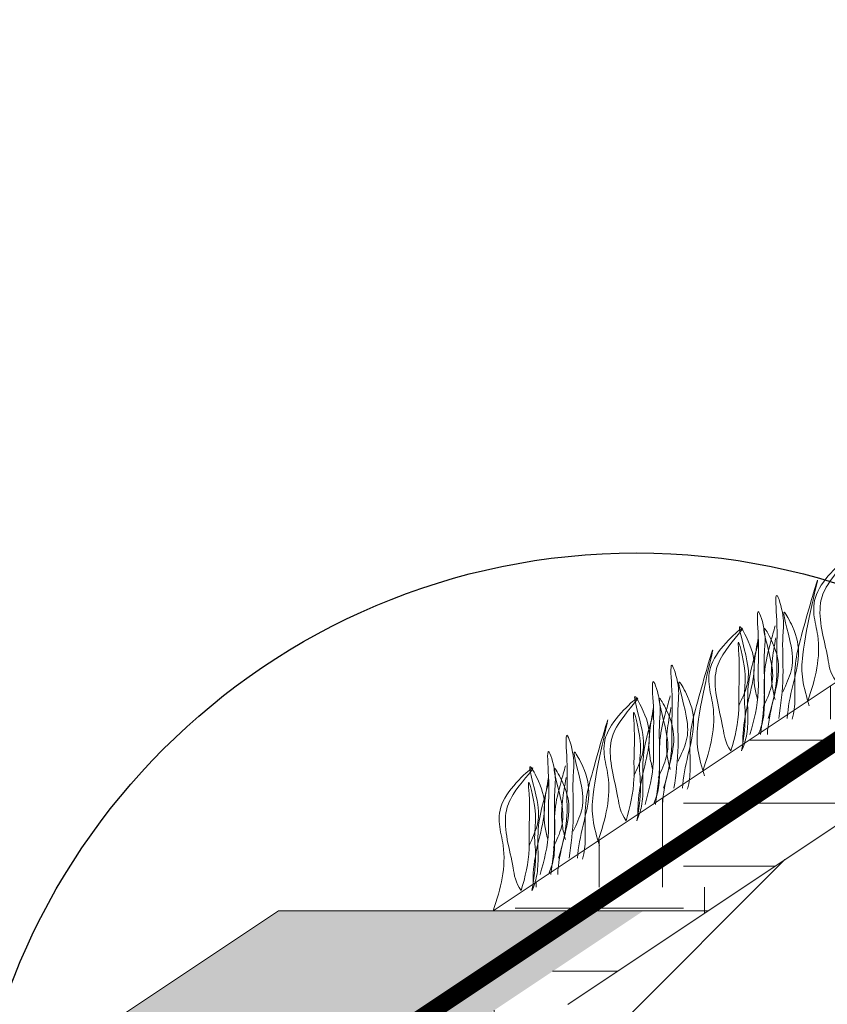
# Model space of a CAD drawing. Units: millimetres. Extents: x 64872 to 137997, y 31772 to 65966.
# Drawn here: x 73790 to 73798, y 31917 to 31928 of the extents above; entities that cross this region are included whole.
import ezdxf

# ---------------------------------------------------------------- set-up
doc = ezdxf.new("R2010")
doc.units = ezdxf.units.MM
doc.layers.add('Основание', color=7, linetype='Continuous', lineweight=15, true_color=0x49392d)
doc.layers.add('Основные линии', color=7, linetype='Continuous', lineweight=18)
doc.layers.add('Трава', color=3, linetype='Continuous', lineweight=9)
pattern_1 = [(0, (68348.9336, 30917.9956), (1.8288, 1.8288), [1.8288, -1.8288]), (0, (68348.9336, 30918.6814), (1.8288, 1.8288), [1.8288, -1.8288]), (0, (68348.9336, 30919.3672), (1.8288, 1.8288), [1.8288, -1.8288]), (90, (68349.1622, 30919.5958), (-1.8288, 1.8288), [1.8288, -1.8288]), (90, (68349.848, 30919.5958), (-1.8288, 1.8288), [1.8288, -1.8288]), (90, (68350.5338, 30919.5958), (-1.8288, 1.8288), [1.8288, -1.8288])]

msp = doc.modelspace()

# ---------------------------------------------------------------- hatches: boundary and pattern name
at = {"lineweight": 9, "true_color": 0x704732}
h = msp.add_hatch(dxfattribs=at)
h.set_pattern_fill('ANSI34', color=17, scale=0.368963)
h.set_pattern_definition([(45, (68010.366, 30916.9305), (-4.9700674, 4.9700674), []), (45, (68012.023, 30916.9305), (-4.9700674, 4.9700674), []), (45, (68013.6794, 30916.9305), (-4.9700674, 4.9700674), []), (45, (68015.336, 30916.9305), (-4.9700674, 4.9700674), [])])
h.paths.add_polyline_path([(73652.888, 31931.164), (73649.008, 31931.164), (73644.99, 31935.182), (73642.414, 31935.182), (73642.425, 31931.716), (73644.99, 31931.732), (73648.735, 31928.047), (73652.888, 31928.047), (73656.914, 31932.003), (73682.834, 31932.15), (73707.526, 31915.524), (73707.578, 31910.015), (73716.163, 31909.994), (73740.439, 31893.739), (73765.566, 31893.329), (73789.843, 31909.889), (73798.214, 31916.104), (73823.171, 31931.87), (73849.091, 31931.761), (73853.109, 31927.95), (73856.997, 31927.921), (73861.015, 31932.057), (73862.771, 31932.091), (73862.829, 31935.178), (73861.015, 31935.182), (73856.997, 31931.164), (73853.109, 31931.164), (73849.091, 31935.182), (73823.171, 31935.182), (73795.672, 31916.849), (73795.672, 31912.994), (73789.819, 31912.948), (73765.566, 31896.779), (73740.439, 31896.779), (73716.186, 31912.948), (73710.334, 31912.994), (73710.334, 31916.849), (73682.834, 31935.182), (73656.914, 31935.182)])
at = {"layer": 'Основание'}
h = msp.add_hatch(dxfattribs=at)
h.set_pattern_fill('EARTH', color=256, scale=0.288, style=0)
h.set_pattern_definition(pattern_1)
h.paths.add_polyline_path([(73794.862, 31917.867), (73797.198, 31917.867), (73823.171, 31935.182), (73849.091, 31935.182), (73853.109, 31931.164), (73856.997, 31931.164), (73861.015, 31935.182), (73862.839, 31935.182), (73862.854, 31936.478), (73822.779, 31936.478)])
h = msp.add_hatch(dxfattribs=at)
h.set_pattern_fill('EARTH', color=256, scale=0.288, style=0)
h.set_pattern_definition(pattern_1)
h.paths.add_polyline_path([(73795.672, 31916.849), (73797.198, 31917.867), (73796.497, 31917.867), (73790.615, 31913.946), (73789.927, 31913.487), (73789.819, 31912.948), (73795.672, 31912.994)])
at = {"layer": 'Основные линии', "lineweight": 9}
h = msp.add_hatch(dxfattribs=at)
h.set_pattern_fill('GRAVEL', color=8, scale=0.0648)
h.set_pattern_definition([(228.0127875, (56993.97118, 34400.30032), (-13.167360001, -14.8132799991), [0.2214355, -21.9221534]), (184.969741, (56993.82305, 34400.135726), (19.7510399922, 1.64592009376), [0.37999026, -37.61902368]), (132.5104471, (56993.44449, 34400.10281), (16.45920000695, -18.1051199937), [0.26793602, -26.52570037]), (267.273689, (56992.80258, 34399.69133), (1.64592000345, 32.91839999983), [0.34603493, -34.25745145]), (292.8336542, (56992.78612, 34399.345685), (-8.2296000007, 19.7510399997), [0.33931464, -33.59219542]), (357.273689, (56992.917794, 34399.03296), (-32.91839999983, 1.64592000345), [0.34603493, -34.25745145]), (37.69424047, (56993.26344, 34399.0165), (-21.39695999905, -16.45920000123), [0.45761349, -45.30369872]), (72.25532837, (56993.62554, 34399.29631), (11.5214400031, 36.21023999901), [0.43203425, -42.77140628]), (121.4295656, (56993.75721, 34399.70779), (-13.16736000187, 21.39695999885), [0.34720682, -34.37351361]), (175.2363583, (56993.57616, 34400.00405), (18.1051199997, -1.6459200028), [0.3963902, -19.42311114]), (222.3974378, (56993.18114, 34400.03697), (-19.75103999937, -18.10512000069), [0.5126185, -50.74926859]), (138.8140748, (56994.43204, 34399.67487), (-11.5214399993, 9.8755200008), [0.17496294, -17.32140665]), (171.4692344, (56994.30037, 34399.79008), (21.39696000058, -3.29183999627), [0.33286592, -32.95380607]), (225, (56993.9712, 34399.8395), (-2e-16, -1.64592), [0.23276765, -2.09491473]), (203.1985905, (56993.85597, 34400.03697), (8.2296000002, 3.2918399994), [0.12534998, -12.4096033]), (291.8014095, (56993.74075, 34399.9876), (-1.6459200003, 4.93776), [0.17727052, -8.68627994]), (30.9637565, (56993.8066, 34399.823), (4.93776, 3.29184), [0.28791914, -9.3093612]), (161.5650512, (56994.0535, 34399.97113), (3.29184, -1.64592), [0.20819407, -4.99666198]), (16.38954033, (56992.78612, 34399.98759), (16.4592, 4.93776), [0.29165702, -28.87411968]), (70.34617594, (56993.06593, 34400.06989), (-6.5836800006, -18.1051199998), [0.24468411, -24.22367576]), (293.1985905, (56994.05348, 34400.30032), (-3.2918399994, 8.2296000002), [0.2506983, -12.28425497]), (343.6104597, (56994.15223, 34400.06989), (-16.45920000034, 4.93775999885), [0.29165702, -28.87411968]), (339.4439548, (56992.78612, 34398.96712), (-8.2296, 3.29184), [0.28125481, -13.78149183]), (294.7751406, (56993.04947, 34398.86837), (-8.2296000098, 18.10511999555), [0.23565953, -23.33032851]), (66.8014095, (56994.06994, 34398.6544), (3.2918399995, 8.2296000002), [0.2506983, -12.28425497]), (17.35402464, (56994.16869, 34398.88483), (-21.3969599996, -6.5836800014), [0.27590722, -27.31473964]), (69.4439548, (56993.26344, 34398.6544), (-3.29184, -8.2296), [0.1406274, -13.92211924]), (101.3099325, (56993.97118, 34398.6544), (-1.64592, 6.58368), [0.08392546, -8.30865274]), (165.9637565, (56993.95472, 34398.7367), (4.93776, -1.64592), [0.33931464, -6.44698737]), (186.00900596, (56993.62554, 34398.81899), (16.4591999999, 1.64592000086), [0.31445302, -31.13080443]), (303.6900675, (56993.8066, 34399.67487), (-1.64592, 3.29184), [0.23737787, -5.69707108]), (353.1572266, (56993.938265, 34399.47736), (27.98064000017, -3.29183999854), [0.41443278, -41.02877387]), (60.9453959, (56994.34974, 34399.42798), (-6.5836800002, -11.5214399999), [0.16945734, -16.77632622]), (90, (56994.432, 34399.5761), (-1.64592, 1.64592), [0.0987552, -1.5471648]), (120.25643716, (56993.59262, 34398.86837), (6.5836799992, -11.5214400005), [0.22865779, -22.63719362]), (48.0127875, (56993.47741, 34399.06588), (13.1673600011, 14.813279999), [0.44287099, -21.7007179]), (0, (56993.7737, 34399.395), (1.64592, 1.64592), [0.4279392, -1.2179808]), (325.3048465, (56994.20161, 34399.39506), (16.45920000623, -11.5214399911), [0.260243, -25.76403724]), (254.0546041, (56994.41558, 34399.24693), (-1.64592, -6.58368), [0.23964924, -11.74282923]), (207.64597536, (56994.349745, 34399.0165), (-31.27248000115, -16.45919999782), [0.39019002, -38.62887695]), (175.42607874, (56994.0041, 34398.83545), (-21.39696, 1.64592), [0.41279509, -40.8666685])])
h.paths.add_polyline_path([(73753.003, 31899.174), (73753.003, 31897.168), (73765.448, 31897.168), (73789.927, 31913.487), (73790.615, 31913.946), (73796.497, 31917.867), (73792.525, 31917.867), (73764.486, 31899.174)])

# ---------------------------------------------------------------- linework, layer by layer
msp.add_circle((73796.42, 31914.482), 7.275)
at = {"layer": 'Основные линии', "color": 8}
for p, q in [((73794.862, 31917.867), (73822.779, 31936.478)), ((73795.672, 31916.849), (73823.171, 31935.182)), ((73764.486, 31899.174), (73792.525, 31917.867)), ((73797.198, 31917.867), (73792.525, 31917.867))]:
    msp.add_line(p, q, dxfattribs=at)
at = {"layer": 'Основные линии', "color": 3, "const_width": 0.194}
msp.add_lwpolyline([(73786.23, 31911.42), (73789.948, 31913.946), (73822.386, 31935.571), (73849.252, 31935.571)], dxfattribs=at)
at = {"layer": 'Трава', "color": 3, "lineweight": 9}
for points, knots in [([(73798.284, 31920.148), (73798.366, 31920.389), (73798.466, 31920.784), (73798.241, 31921.312), (73798.896, 31921.878), (73798.494, 31921.443), (73798.369, 31921.102), (73798.492, 31920.736), (73798.523, 31920.457), (73798.588, 31920.366)], [2.005676, 2.005676, 2.005676, 2.005676, 8.424296, 12.653932, 16.918954, 20.078161, 21.976618, 27.273598, 29.348008, 29.348008, 29.348008, 29.348008]), ([(73798.3, 31920.094), (73798.271, 31920.19), (73798.216, 31920.375), (73798.219, 31920.795), (73798.509, 31921.893), (73798.229, 31920.922), (73798.135, 31920.556), (73798.146, 31920.259), (73798.142, 31920.056), (73798.12, 31919.967), (73798.114, 31919.948)], [0, 0, 0, 0, 2.58288, 4.956607, 12.276813, 17.805661, 20.582095, 23.490086, 25.401657, 25.935096, 25.935096, 25.935096, 25.935096]), ([(73797.854, 31919.958), (73797.9, 31920.111), (73797.954, 31920.325), (73797.941, 31920.698), (73797.96, 31920.907), (73797.916, 31921.433), (73798.036, 31921.057), (73797.999, 31920.801), (73798.029, 31920.407), (73797.991, 31920.108), (73797.969, 31919.958)], [1.196051, 1.196051, 1.196051, 1.196051, 5.423055, 7.028356, 10.697614, 13.067346, 15.080851, 16.968404, 20.923274, 24.965584, 24.965584, 24.965584, 24.965584]), ([(73797.653, 31919.782), (73797.699, 31919.935), (73797.753, 31920.149), (73797.74, 31920.522), (73797.759, 31920.731), (73797.715, 31921.257), (73797.835, 31920.881), (73797.798, 31920.625), (73797.828, 31920.231), (73797.79, 31919.932), (73797.768, 31919.782)], [1.196051, 1.196051, 1.196051, 1.196051, 5.423055, 7.028356, 10.697614, 13.067346, 15.080851, 16.968404, 20.923274, 24.965584, 24.965584, 24.965584, 24.965584]), ([(73798.014, 31920.252), (73798.049, 31920.328), (73798.123, 31920.488), (73798.126, 31920.732), (73797.96, 31921.255), (73798.159, 31920.89), (73798.205, 31920.648), (73798.116, 31920.305), (73798.067, 31920.079), (73798.061, 31919.958)], [0, 0, 0, 0, 2.100967, 4.474694, 7.786548, 9.362627, 12.139061, 15.095718, 18.307856, 18.307856, 18.307856, 18.307856]), ([(73797.533, 31920.095), (73797.568, 31920.17), (73797.642, 31920.33), (73797.645, 31920.574), (73797.479, 31921.097), (73797.678, 31920.732), (73797.724, 31920.491), (73797.633, 31920.146), (73797.579, 31919.879), (73797.576, 31919.716), (73797.576, 31919.677)], [0, 0, 0, 0, 2.100967, 4.474694, 7.786548, 9.362627, 12.139061, 15.095718, 18.353831, 19.40143, 19.40143, 19.40143, 19.40143]), ([(73797.143, 31919.388), (73797.225, 31919.628), (73797.325, 31920.024), (73797.1, 31920.552), (73797.756, 31921.117), (73797.353, 31920.682), (73797.228, 31920.342), (73797.351, 31919.976), (73797.383, 31919.696), (73797.447, 31919.606)], [2.005676, 2.005676, 2.005676, 2.005676, 8.424296, 12.653932, 16.918954, 20.078161, 21.976618, 27.273598, 29.348008, 29.348008, 29.348008, 29.348008]), ([(73797.929, 31920.965), (73797.912, 31920.906), (73797.86, 31920.717), (73797.802, 31920.491), (73797.814, 31920.193), (73797.809, 31919.954), (73797.766, 31919.834), (73797.745, 31919.782)], [16.55503, 16.55503, 16.55503, 16.55503, 17.805661, 20.582095, 23.490086, 25.401657, 26.875815, 26.875815, 26.875815, 26.875815]), ([(73797.797, 31920.076), (73797.832, 31920.152), (73797.906, 31920.312), (73797.909, 31920.556), (73797.743, 31921.079), (73797.943, 31920.714), (73797.988, 31920.472), (73797.899, 31920.129), (73797.85, 31919.903), (73797.844, 31919.782)], [0, 0, 0, 0, 2.100967, 4.474694, 7.786548, 9.362627, 12.139061, 15.095718, 18.307856, 18.307856, 18.307856, 18.307856]), ([(73797.447, 31919.606), (73797.491, 31919.754), (73797.542, 31919.963), (73797.529, 31920.327), (73797.548, 31920.521), (73797.512, 31920.904), (73797.633, 31920.421), (73797.583, 31920.242), (73797.615, 31919.941), (73797.59, 31919.75), (73797.564, 31919.606)], [1.34336, 1.34336, 1.34336, 1.34336, 5.423055, 7.028356, 10.697614, 11.772115, 14.527747, 17.109907, 18.315973, 22.2082, 22.2082, 22.2082, 22.2082]), ([(73797.749, 31920.789), (73797.732, 31920.73), (73797.68, 31920.541), (73797.622, 31920.314), (73797.633, 31920.017), (73797.629, 31919.778), (73797.586, 31919.658), (73797.564, 31919.606)], [16.55503, 16.55503, 16.55503, 16.55503, 17.805661, 20.582095, 23.490086, 25.401657, 26.875815, 26.875815, 26.875815, 26.875815]), ([(73797.738, 31920.162), (73797.724, 31920.213), (73797.693, 31920.35), (73797.694, 31920.538), (73797.728, 31920.746), (73797.745, 31920.835)], [1.204915, 1.204915, 1.204915, 1.204915, 2.58288, 4.956607, 6.702985, 6.702985, 6.702985, 6.702985]), ([(73797.928, 31920.162), (73797.915, 31920.213), (73797.883, 31920.35), (73797.885, 31920.538), (73797.919, 31920.746), (73797.936, 31920.835)], [1.204915, 1.204915, 1.204915, 1.204915, 2.58288, 4.956607, 6.702985, 6.702985, 6.702985, 6.702985]), ([(73797.159, 31919.334), (73797.13, 31919.43), (73797.075, 31919.614), (73797.079, 31920.034), (73797.368, 31921.132), (73797.088, 31920.162), (73796.994, 31919.796), (73797.006, 31919.499), (73797.002, 31919.295), (73796.979, 31919.207), (73796.973, 31919.187)], [0, 0, 0, 0, 2.58288, 4.956607, 12.276813, 17.805661, 20.582095, 23.490086, 25.401657, 25.935096, 25.935096, 25.935096, 25.935096]), ([(73796.714, 31919.198), (73796.76, 31919.351), (73796.813, 31919.565), (73796.8, 31919.938), (73796.819, 31920.147), (73796.775, 31920.673), (73796.895, 31920.297), (73796.858, 31920.041), (73796.888, 31919.647), (73796.85, 31919.348), (73796.828, 31919.198)], [1.196051, 1.196051, 1.196051, 1.196051, 5.423055, 7.028356, 10.697614, 13.067346, 15.080851, 16.968404, 20.923274, 24.965584, 24.965584, 24.965584, 24.965584]), ([(73796.513, 31919.022), (73796.558, 31919.175), (73796.612, 31919.389), (73796.599, 31919.762), (73796.618, 31919.97), (73796.574, 31920.497), (73796.694, 31920.121), (73796.657, 31919.864), (73796.687, 31919.471), (73796.649, 31919.172), (73796.627, 31919.022)], [1.196051, 1.196051, 1.196051, 1.196051, 5.423055, 7.028356, 10.697614, 13.067346, 15.080851, 16.968404, 20.923274, 24.965584, 24.965584, 24.965584, 24.965584]), ([(73796.873, 31919.492), (73796.908, 31919.567), (73796.982, 31919.727), (73796.985, 31919.972), (73796.819, 31920.495), (73797.019, 31920.129), (73797.064, 31919.888), (73796.975, 31919.545), (73796.926, 31919.318), (73796.92, 31919.198)], [0, 0, 0, 0, 2.100967, 4.474694, 7.786548, 9.362627, 12.139061, 15.095718, 18.307856, 18.307856, 18.307856, 18.307856]), ([(73796.392, 31919.334), (73796.427, 31919.409), (73796.501, 31919.57), (73796.504, 31919.814), (73796.338, 31920.337), (73796.537, 31919.971), (73796.583, 31919.73), (73796.493, 31919.386), (73796.438, 31919.118), (73796.436, 31918.956), (73796.436, 31918.916)], [0, 0, 0, 0, 2.100967, 4.474694, 7.786548, 9.362627, 12.139061, 15.095718, 18.353831, 19.40143, 19.40143, 19.40143, 19.40143]), ([(73796.002, 31918.627), (73796.085, 31918.868), (73796.184, 31919.264), (73795.96, 31919.791), (73796.615, 31920.357), (73796.213, 31919.922), (73796.087, 31919.581), (73796.21, 31919.215), (73796.242, 31918.936), (73796.307, 31918.846)], [2.005676, 2.005676, 2.005676, 2.005676, 8.424296, 12.653932, 16.918954, 20.078161, 21.976618, 27.273598, 29.348008, 29.348008, 29.348008, 29.348008]), ([(73796.788, 31920.205), (73796.772, 31920.145), (73796.719, 31919.957), (73796.661, 31919.73), (73796.673, 31919.433), (73796.668, 31919.194), (73796.626, 31919.073), (73796.604, 31919.022)], [16.55503, 16.55503, 16.55503, 16.55503, 17.805661, 20.582095, 23.490086, 25.401657, 26.875815, 26.875815, 26.875815, 26.875815]), ([(73796.657, 31919.316), (73796.692, 31919.391), (73796.765, 31919.551), (73796.768, 31919.795), (73796.603, 31920.318), (73796.802, 31919.953), (73796.848, 31919.712), (73796.758, 31919.369), (73796.71, 31919.142), (73796.703, 31919.022)], [0, 0, 0, 0, 2.100967, 4.474694, 7.786548, 9.362627, 12.139061, 15.095718, 18.307856, 18.307856, 18.307856, 18.307856]), ([(73796.307, 31918.846), (73796.351, 31918.994), (73796.401, 31919.203), (73796.388, 31919.566), (73796.408, 31919.76), (73796.372, 31920.144), (73796.493, 31919.66), (73796.443, 31919.481), (73796.475, 31919.181), (73796.45, 31918.99), (73796.424, 31918.846)], [1.34336, 1.34336, 1.34336, 1.34336, 5.423055, 7.028356, 10.697614, 11.772115, 14.527747, 17.109907, 18.315973, 22.2082, 22.2082, 22.2082, 22.2082]), ([(73796.608, 31920.029), (73796.591, 31919.969), (73796.539, 31919.78), (73796.481, 31919.554), (73796.493, 31919.257), (73796.488, 31919.018), (73796.446, 31918.897), (73796.424, 31918.846)], [16.55503, 16.55503, 16.55503, 16.55503, 17.805661, 20.582095, 23.490086, 25.401657, 26.875815, 26.875815, 26.875815, 26.875815]), ([(73796.597, 31919.402), (73796.583, 31919.453), (73796.552, 31919.59), (73796.554, 31919.778), (73796.588, 31919.985), (73796.605, 31920.075)], [1.204915, 1.204915, 1.204915, 1.204915, 2.58288, 4.956607, 6.702985, 6.702985, 6.702985, 6.702985]), ([(73796.788, 31919.402), (73796.774, 31919.453), (73796.743, 31919.59), (73796.744, 31919.778), (73796.778, 31919.985), (73796.795, 31920.075)], [1.204915, 1.204915, 1.204915, 1.204915, 2.58288, 4.956607, 6.702985, 6.702985, 6.702985, 6.702985]), ([(73796.018, 31918.573), (73795.99, 31918.669), (73795.935, 31918.854), (73795.938, 31919.274), (73796.228, 31920.372), (73795.947, 31919.402), (73795.853, 31919.035), (73795.865, 31918.738), (73795.861, 31918.535), (73795.838, 31918.446), (73795.833, 31918.427)], [0, 0, 0, 0, 2.58288, 4.956607, 12.276813, 17.805661, 20.582095, 23.490086, 25.401657, 25.935096, 25.935096, 25.935096, 25.935096]), ([(73795.573, 31918.437), (73795.619, 31918.59), (73795.672, 31918.804), (73795.659, 31919.177), (73795.679, 31919.386), (73795.635, 31919.912), (73795.754, 31919.536), (73795.718, 31919.28), (73795.747, 31918.886), (73795.71, 31918.587), (73795.688, 31918.437)], [1.196051, 1.196051, 1.196051, 1.196051, 5.423055, 7.028356, 10.697614, 13.067346, 15.080851, 16.968404, 20.923274, 24.965584, 24.965584, 24.965584, 24.965584]), ([(73795.372, 31918.261), (73795.418, 31918.414), (73795.471, 31918.628), (73795.458, 31919.001), (73795.478, 31919.21), (73795.434, 31919.736), (73795.553, 31919.36), (73795.517, 31919.104), (73795.546, 31918.71), (73795.509, 31918.411), (73795.487, 31918.261)], [1.196051, 1.196051, 1.196051, 1.196051, 5.423055, 7.028356, 10.697614, 13.067346, 15.080851, 16.968404, 20.923274, 24.965584, 24.965584, 24.965584, 24.965584]), ([(73795.733, 31918.732), (73795.768, 31918.807), (73795.842, 31918.967), (73795.844, 31919.211), (73795.679, 31919.734), (73795.878, 31919.369), (73795.924, 31919.128), (73795.834, 31918.785), (73795.786, 31918.558), (73795.779, 31918.437)], [0, 0, 0, 0, 2.100967, 4.474694, 7.786548, 9.362627, 12.139061, 15.095718, 18.307856, 18.307856, 18.307856, 18.307856]), ([(73794.862, 31917.867), (73794.944, 31918.107), (73795.044, 31918.503), (73794.819, 31919.031), (73795.475, 31919.596), (73795.072, 31919.162), (73794.947, 31918.821), (73795.07, 31918.455), (73795.101, 31918.175), (73795.166, 31918.085)], [2.005676, 2.005676, 2.005676, 2.005676, 8.424296, 12.653932, 16.918954, 20.078161, 21.976618, 27.273598, 29.348008, 29.348008, 29.348008, 29.348008]), ([(73795.252, 31918.574), (73795.286, 31918.649), (73795.36, 31918.809), (73795.363, 31919.053), (73795.197, 31919.576), (73795.397, 31919.211), (73795.443, 31918.97), (73795.352, 31918.625), (73795.297, 31918.358), (73795.295, 31918.196), (73795.295, 31918.156)], [0, 0, 0, 0, 2.100967, 4.474694, 7.786548, 9.362627, 12.139061, 15.095718, 18.353831, 19.40143, 19.40143, 19.40143, 19.40143]), ([(73795.648, 31919.444), (73795.631, 31919.385), (73795.579, 31919.196), (73795.521, 31918.97), (73795.532, 31918.673), (73795.528, 31918.433), (73795.485, 31918.313), (73795.463, 31918.261)], [16.55503, 16.55503, 16.55503, 16.55503, 17.805661, 20.582095, 23.490086, 25.401657, 26.875815, 26.875815, 26.875815, 26.875815]), ([(73795.516, 31918.555), (73795.551, 31918.631), (73795.625, 31918.791), (73795.628, 31919.035), (73795.462, 31919.558), (73795.661, 31919.193), (73795.707, 31918.951), (73795.618, 31918.608), (73795.569, 31918.382), (73795.563, 31918.261)], [0, 0, 0, 0, 2.100967, 4.474694, 7.786548, 9.362627, 12.139061, 15.095718, 18.307856, 18.307856, 18.307856, 18.307856]), ([(73795.166, 31918.085), (73795.21, 31918.234), (73795.261, 31918.443), (73795.247, 31918.806), (73795.267, 31919), (73795.231, 31919.383), (73795.352, 31918.9), (73795.302, 31918.721), (73795.334, 31918.42), (73795.309, 31918.23), (73795.283, 31918.085)], [1.34336, 1.34336, 1.34336, 1.34336, 5.423055, 7.028356, 10.697614, 11.772115, 14.527747, 17.109907, 18.315973, 22.2082, 22.2082, 22.2082, 22.2082]), ([(73795.467, 31919.268), (73795.451, 31919.209), (73795.398, 31919.02), (73795.34, 31918.794), (73795.352, 31918.496), (73795.347, 31918.257), (73795.305, 31918.137), (73795.283, 31918.085)], [16.55503, 16.55503, 16.55503, 16.55503, 17.805661, 20.582095, 23.490086, 25.401657, 26.875815, 26.875815, 26.875815, 26.875815]), ([(73795.456, 31918.641), (73795.443, 31918.692), (73795.411, 31918.829), (73795.413, 31919.017), (73795.447, 31919.225), (73795.464, 31919.314)], [1.204915, 1.204915, 1.204915, 1.204915, 2.58288, 4.956607, 6.702985, 6.702985, 6.702985, 6.702985]), ([(73795.647, 31918.642), (73795.633, 31918.692), (73795.602, 31918.829), (73795.604, 31919.017), (73795.638, 31919.225), (73795.655, 31919.314)], [1.204915, 1.204915, 1.204915, 1.204915, 2.58288, 4.956607, 6.702985, 6.702985, 6.702985, 6.702985])]:
    msp.add_open_spline(points, degree=3, knots=knots, dxfattribs=at)

doc.saveas('drawing.dxf')
